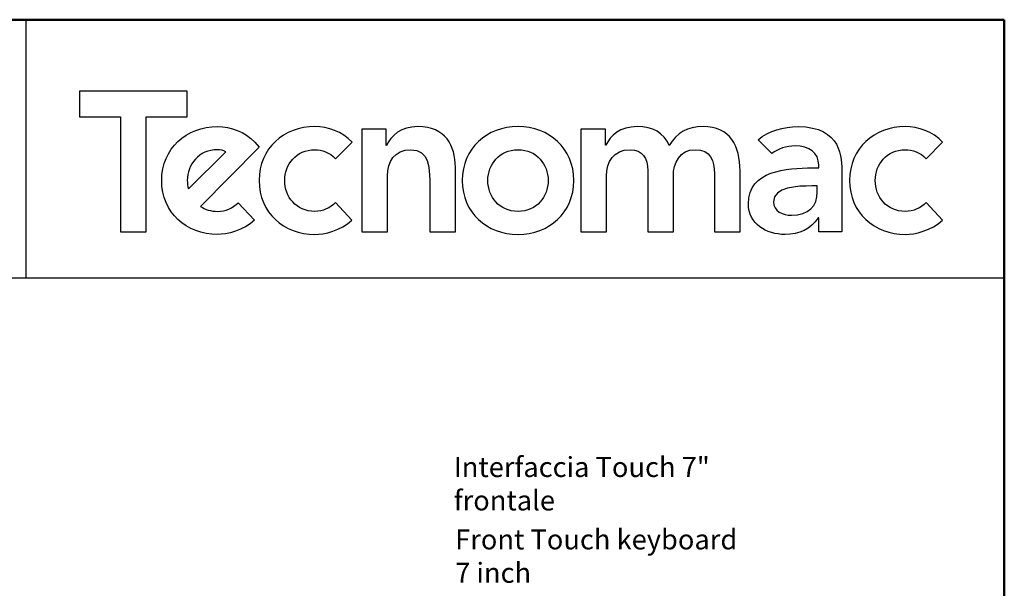
# Model space of a CAD drawing. Units: millimetres. Extents: x 3552 to 15574, y -1230 to 8065.
# Drawn here: x 13606 to 15574, y 6930 to 8065 of the extents above; entities that cross this region are included whole.
import ezdxf

# ---------------------------------------------------------------- set-up
doc = ezdxf.new("R2010")
doc.units = ezdxf.units.MM
doc.header["$LTSCALE"] = 20
doc.linetypes.add('Continua', pattern=[0])
doc.layers.add('Livello 1', color=7, linetype='Continuous')
doc.styles.get("Standard").update_dxf_attribs({"font": 'sanss___.ttf'})

msp = doc.modelspace()

# ---------------------------------------------------------------- linework, layer by layer
at = {"lineweight": 50}
for p, q in [((15573.6, 8065.4), (9213.8, 8065.4)), ((15573.6, -929.2), (15573.6, 8065.4))]:
    msp.add_line(p, q, dxfattribs=at)
for p, q in [((13618.7, 8065.4), (13618.7, 7549.5)), ((15573.6, 7549.5), (9213.8, 7549.5))]:
    msp.add_line(p, q)
at = {"layer": 'Livello 1', "color": 7, "lineweight": 30}
msp.add_lwpolyline([(13940.9, 7922.6), (13725.3, 7922.6), (13725.3, 7871.4), (13807.5, 7871.4), (13807.5, 7641.8), (13858.7, 7641.8), (13858.7, 7871.4), (13940.9, 7871.4), (13940.9, 7922.6)], dxfattribs=at)
for points, knots in [([(14001.4, 7682.8), (13988.1, 7682.8), (13976.8, 7686.5), (13967.6, 7692.7), (13967.6, 7692.7), (14084.7, 7811.1), (14084.7, 7811.1), (14084.7, 7811.1), (14075.7, 7820.8), (14075.7, 7820.8), (14056.1, 7842.6), (14027.5, 7852), (14001.4, 7852), (13939.4, 7852), (13889.9, 7808.8), (13889.9, 7744.3), (13889.9, 7679.8), (13939.4, 7636.7), (14001.4, 7636.7), (14019.3, 7636.7), (14054.4, 7644.4), (14075.3, 7665.3), (14075.3, 7665.3), (14042.7, 7700.2), (14042.7, 7700.2), (14032.3, 7689.4), (14017.2, 7682.8), (14001.4, 7682.8)], [0, 0, 0, 0, 1, 1, 1, 2, 2, 2, 3, 3, 3, 4, 4, 4, 5, 5, 5, 6, 6, 6, 7, 7, 7, 8, 8, 8, 9, 9, 9, 9]), ([(14237.5, 7788), (14225.5, 7800.4), (14209.6, 7805.9), (14196, 7805.9), (14158.4, 7805.9), (14135.7, 7776.4), (14135.7, 7744.3), (14135.7, 7712.3), (14158.4, 7682.8), (14196, 7682.8), (14211.8, 7682.8), (14227.3, 7689.7), (14237.3, 7700.5), (14237.3, 7700.5), (14269.9, 7665.3), (14269.9, 7665.3), (14248.9, 7644.4), (14213.9, 7636.7), (14196, 7636.7), (14134, 7636.7), (14084.5, 7679.8), (14084.5, 7744.3), (14084.5, 7808.8), (14134, 7852), (14196, 7852), (14222, 7852), (14250.6, 7842.6), (14270.3, 7820.8), (14270.3, 7820.8), (14237.5, 7788), (14237.5, 7788)], [0, 0, 0, 0, 1, 1, 1, 2, 2, 2, 3, 3, 3, 4, 4, 4, 5, 5, 5, 6, 6, 6, 7, 7, 7, 8, 8, 8, 9, 9, 9, 10, 10, 10, 10]), ([(14289.6, 7846.9), (14289.6, 7846.9), (14338.3, 7846.9), (14338.3, 7846.9), (14338.3, 7846.9), (14338.3, 7814), (14338.3, 7814), (14338.3, 7814), (14339.1, 7814), (14339.1, 7814), (14348.5, 7834.5), (14367.8, 7852), (14401.9, 7852), (14457.1, 7852), (14476.7, 7813.1), (14476.7, 7771.2), (14476.7, 7771.2), (14476.7, 7641.8), (14476.7, 7641.8), (14476.7, 7641.8), (14425.4, 7641.8), (14425.4, 7641.8), (14425.4, 7641.8), (14425.4, 7745.6), (14425.4, 7745.6), (14425.4, 7768.3), (14423.7, 7805.9), (14387.9, 7805.9), (14354.1, 7805.9), (14340.9, 7781.1), (14340.9, 7753.7), (14340.9, 7753.7), (14340.9, 7641.8), (14340.9, 7641.8), (14340.9, 7641.8), (14289.6, 7641.8), (14289.6, 7641.8), (14289.6, 7641.8), (14289.6, 7846.9), (14289.6, 7846.9)], [0, 0, 0, 0, 1, 1, 1, 2, 2, 2, 3, 3, 3, 4, 4, 4, 5, 5, 5, 6, 6, 6, 7, 7, 7, 8, 8, 8, 9, 9, 9, 10, 10, 10, 11, 11, 11, 12, 12, 12, 13, 13, 13, 13]), ([(14601.9, 7852), (14663.8, 7852), (14713.4, 7808.8), (14713.4, 7744.3), (14713.4, 7679.8), (14663.8, 7636.7), (14601.9, 7636.7), (14539.9, 7636.7), (14490.4, 7679.8), (14490.4, 7744.3), (14490.4, 7808.8), (14539.9, 7852), (14601.9, 7852)], [0, 0, 0, 0, 1, 1, 1, 2, 2, 2, 3, 3, 3, 4, 4, 4, 4]), ([(14727.7, 7846.9), (14727.7, 7846.9), (14776.4, 7846.9), (14776.4, 7846.9), (14776.4, 7846.9), (14776.4, 7814.8), (14776.4, 7814.8), (14776.4, 7814.8), (14777.2, 7814.8), (14777.2, 7814.8), (14786.2, 7834.1), (14805.9, 7852), (14840.1, 7852), (14871.7, 7852), (14893.5, 7839.6), (14904.2, 7814), (14919.1, 7840), (14940.9, 7852), (14971.6, 7852), (15026.3, 7852), (15045.6, 7813.1), (15045.6, 7764), (15045.6, 7764), (15045.6, 7641.8), (15045.6, 7641.8), (15045.6, 7641.8), (14994.3, 7641.8), (14994.3, 7641.8), (14994.3, 7641.8), (14994.3, 7758), (14994.3, 7758), (14994.3, 7783.6), (14986.6, 7805.9), (14956.3, 7805.9), (14924.2, 7805.9), (14912.3, 7779.4), (14912.3, 7752.9), (14912.3, 7752.9), (14912.3, 7641.8), (14912.3, 7641.8), (14912.3, 7641.8), (14861, 7641.8), (14861, 7641.8), (14861, 7641.8), (14861, 7764), (14861, 7764), (14861, 7789.2), (14850.7, 7805.9), (14826, 7805.9), (14792.2, 7805.9), (14779, 7781.1), (14779, 7753.7), (14779, 7753.7), (14779, 7641.8), (14779, 7641.8), (14779, 7641.8), (14727.7, 7641.8), (14727.7, 7641.8), (14727.7, 7641.8), (14727.7, 7846.9), (14727.7, 7846.9)], [0, 0, 0, 0, 1, 1, 1, 2, 2, 2, 3, 3, 3, 4, 4, 4, 5, 5, 5, 6, 6, 6, 7, 7, 7, 8, 8, 8, 9, 9, 9, 10, 10, 10, 11, 11, 11, 12, 12, 12, 13, 13, 13, 14, 14, 14, 15, 15, 15, 16, 16, 16, 17, 17, 17, 18, 18, 18, 19, 19, 19, 20, 20, 20, 20]), ([(15161.4, 7852), (15132.3, 7852), (15103.5, 7844), (15081.5, 7825.6), (15081.5, 7825.6), (15108.8, 7798.3), (15108.8, 7798.3), (15121.7, 7807.6), (15138.2, 7813.5), (15155.9, 7813.5), (15183.2, 7813.5), (15202.9, 7800.3), (15202.9, 7775.1), (15202.9, 7775.1), (15202.9, 7769.5), (15202.9, 7769.5), (15202.9, 7769.5), (15190, 7769.5), (15190, 7769.5), (15138.8, 7769.5), (15062.3, 7764.9), (15062.3, 7698.2), (15062.3, 7657.6), (15097.8, 7636.7), (15135.8, 7636.7), (15163.1, 7636.7), (15187.1, 7646.9), (15201.6, 7670), (15201.6, 7670), (15202.9, 7670), (15202.9, 7670), (15202.9, 7670), (15202.9, 7641.8), (15202.9, 7641.8), (15202.9, 7641.8), (15249, 7641.8), (15249, 7641.8), (15249, 7641.8), (15249, 7759.7), (15249, 7759.7), (15249, 7788.8), (15249, 7852), (15161.4, 7852)], [0, 0, 0, 0, 1, 1, 1, 2, 2, 2, 3, 3, 3, 4, 4, 4, 5, 5, 5, 6, 6, 6, 7, 7, 7, 8, 8, 8, 9, 9, 9, 10, 10, 10, 11, 11, 11, 12, 12, 12, 13, 13, 13, 14, 14, 14, 14]), ([(15417.5, 7788), (15405.5, 7800.4), (15389.6, 7805.9), (15375.9, 7805.9), (15338.3, 7805.9), (15315.7, 7776.4), (15315.7, 7744.3), (15315.7, 7712.3), (15338.3, 7682.8), (15375.9, 7682.8), (15391.7, 7682.8), (15407.3, 7689.7), (15417.3, 7700.5), (15417.3, 7700.5), (15449.8, 7665.3), (15449.8, 7665.3), (15428.9, 7644.4), (15393.9, 7636.7), (15375.9, 7636.7), (15314, 7636.7), (15264.4, 7679.8), (15264.4, 7744.3), (15264.4, 7808.8), (15314, 7852), (15375.9, 7852), (15402, 7852), (15430.6, 7842.6), (15450.3, 7820.8), (15450.3, 7820.8), (15417.5, 7788), (15417.5, 7788)], [0, 0, 0, 0, 1, 1, 1, 2, 2, 2, 3, 3, 3, 4, 4, 4, 5, 5, 5, 6, 6, 6, 7, 7, 7, 8, 8, 8, 9, 9, 9, 10, 10, 10, 10]), ([(14001.4, 7805.9), (14007, 7805.9), (14012.6, 7804.4), (14018, 7801.9), (14018, 7801.9), (13943.2, 7728.1), (13943.2, 7728.1), (13941.9, 7733.3), (13941.1, 7738.8), (13941.1, 7744.3), (13941.1, 7776.4), (13963.8, 7805.9), (14001.4, 7805.9)], [0, 0, 0, 0, 1, 1, 1, 2, 2, 2, 3, 3, 3, 4, 4, 4, 4]), ([(14601.9, 7682.8), (14639.5, 7682.8), (14662.1, 7712.3), (14662.1, 7744.3), (14662.1, 7776.4), (14639.5, 7805.9), (14601.9, 7805.9), (14564.3, 7805.9), (14541.6, 7776.4), (14541.6, 7744.3), (14541.6, 7712.3), (14564.3, 7682.8), (14601.9, 7682.8)], [0, 0, 0, 0, 1, 1, 1, 2, 2, 2, 3, 3, 3, 4, 4, 4, 4]), ([(15199.9, 7722.1), (15199.9, 7693.5), (15183.2, 7675.1), (15148.2, 7675.1), (15131.5, 7675.1), (15112.3, 7683.2), (15112.3, 7702), (15112.3, 7731.5), (15161, 7733.6), (15189.2, 7733.6), (15189.2, 7733.6), (15199.9, 7733.6), (15199.9, 7733.6), (15199.9, 7733.6), (15199.9, 7722.1), (15199.9, 7722.1)], [0, 0, 0, 0, 1, 1, 1, 2, 2, 2, 3, 3, 3, 4, 4, 4, 5, 5, 5, 5])]:
    msp.add_open_spline(points, degree=3, knots=knots, dxfattribs=at)

# ---------------------------------------------------------------- texts
at = {"color": 7, "linetype": 'Continua', "lineweight": 15, "char_height": 40, "attachment_point": 1}
for s, insert, width in [('\\A1;Interfaccia Touch 7" frontale', (14473.5, 7192.5), 567.313), ('\\A1;Front Touch keyboard\\P7 inch', (14476.3, 7048), 752.54)]:
    msp.add_mtext(s, dxfattribs=dict(at, insert=insert, width=width))

doc.saveas('drawing.dxf')
